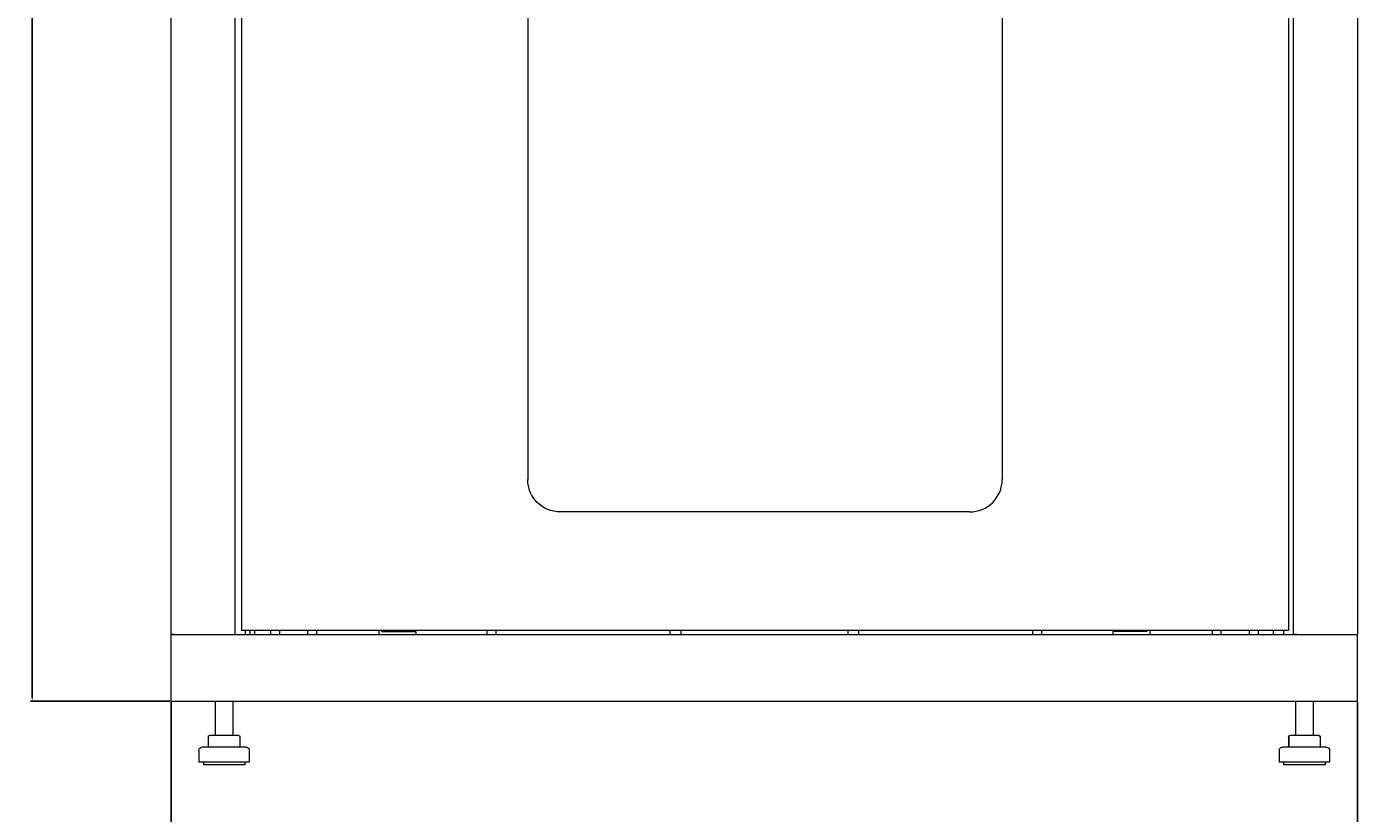
# Model space of a CAD drawing. Units: millimetres. Extents: x -501 to 2831, y -2274 to 990.
# Drawn here: x -471 to 427, y -1132 to -601 of the extents above; entities that cross this region are included whole.
import ezdxf

# ---------------------------------------------------------------- set-up
doc = ezdxf.new("R2010")
doc.units = ezdxf.units.MM
doc.styles.get("Standard").update_dxf_attribs({"font": 'arial.ttf'})
doc.dimstyles.new('ISO-25', dxfattribs={"dimtxt": 2.5, "dimasz": 2.5, "dimexe": 1.25, "dimexo": 0.625, "dimtad": 1, "dimtxsty": 'Standard', "dimcen": 2.5, "dimadec": 0, "dimazin": 0, "dimtfac": 1, "dimtmove": 0, "dimatfit": 3, "dimfxl": 1, "dimarcsym": 0})

# ---------------------------------------------------------------- blocks, each defined once
blk = doc.blocks.new('A$C2C2E3898')
at = {"color": 0, "linetype": 'Continuous', "lineweight": 0, "extrusion": (0, 1, 2.22045e-16)}
for p, q in [((-1356.2, -3244.22), (-1356.2, -1335.02)), ((-1313.2, -1335.02), (-1313.2, -3244.22)), ((-599.2, -3244.22), (-599.2, -1335.02)), ((-556.2, -1335.02), (-556.2, -3244.22)), ((-1308.7, -1337.62), (-1308.7, -3241.62)), ((-602.7, -1337.62), (-602.7, -3241.62)), ((-1115.7, -1439.62), (-1115.7, -3139.62)), ((-795.7, -1439.62), (-795.7, -3139.62)), ((-817.7, -3161.62), (-1093.7, -3161.62)), ((-1356.2, -3244.22), (-556.2, -3244.22)), ((-1356.2, -3289.22), (-1356.2, -3244.22)), ((-1353.8, -3244.22), (-1356.2, -3244.22)), ((-1353.8, -3244.22), (-1315.6, -3244.22)), ((-1315.6, -3244.22), (-1313.2, -3244.22)), ((-602.7, -3241.62), (-1308.7, -3241.62)), ((-1306.1, -3244.22), (-1306.1, -3241.62)), ((-1303.2, -3241.62), (-1303.2, -3244.22)), ((-1299.7, -3244.22), (-1299.7, -3241.62)), ((-1289.2, -3241.62), (-1289.2, -3244.22)), ((-1283.2, -3241.62), (-1283.2, -3244.22)), ((-1264.2, -3241.62), (-1264.2, -3244.22)), ((-1258.2, -3241.62), (-1258.2, -3244.22)), ((-1216.2, -3241.62), (-1216.2, -3244.22)), ((-1214.2, -3241.62), (-1214.2, -3242.22)), ((-1214.2, -3242.22), (-1191.2, -3242.22)), ((-1191.2, -3242.22), (-1191.2, -3244.22)), ((-1143.2, -3241.62), (-1143.2, -3244.22)), ((-1137.2, -3241.62), (-1137.2, -3244.22)), ((-1019.85, -3241.62), (-1019.85, -3244.22)), ((-1012.55, -3241.62), (-1012.55, -3244.22)), ((-899.85, -3241.62), (-899.85, -3244.22)), ((-892.55, -3241.62), (-892.55, -3244.22)), ((-775.2, -3241.62), (-775.2, -3244.22)), ((-769.2, -3241.62), (-769.2, -3244.22)), ((-721.2, -3242.22), (-721.2, -3244.22)), ((-698.2, -3242.22), (-721.2, -3242.22)), ((-698.2, -3241.62), (-698.2, -3242.22)), ((-696.2, -3241.62), (-696.2, -3244.22)), ((-654.2, -3241.62), (-654.2, -3244.22)), ((-648.2, -3241.62), (-648.2, -3244.22)), ((-629.2, -3241.62), (-629.2, -3244.22)), ((-623.2, -3241.62), (-623.2, -3244.22)), ((-612.7, -3244.22), (-612.7, -3241.62)), ((-605.7, -3244.22), (-605.7, -3241.62)), ((-596.8, -3244.22), (-599.2, -3244.22)), ((-596.8, -3244.22), (-558.6, -3244.22)), ((-558.6, -3244.22), (-556.2, -3244.22)), ((-556.2, -3289.22), (-556.2, -3244.22)), ((-1356.2, -3289.22), (-556.2, -3289.22)), ((-1326.45, -3289.22), (-1326.45, -3312.22)), ((-1314.45, -3289.22), (-1314.45, -3312.22)), ((-597.95, -3289.22), (-597.95, -3312.22)), ((-585.95, -3289.22), (-585.95, -3312.22)), ((-1305.45, -3320.22), (-1335.45, -3320.22)), ((-1331.09, -3313.22), (-1331.09, -3320.22)), ((-1330.09, -3312.22), (-1323.7, -3312.22)), ((-1323.7, -3312.22), (-1314.05, -3312.22)), ((-1314.05, -3312.22), (-1310.8, -3312.22)), ((-1309.8, -3313.22), (-1309.8, -3320.22)), ((-604.77, -3320.22), (-606.95, -3320.22)), ((-576.95, -3320.22), (-604.77, -3320.22)), ((-602.59, -3313.22), (-602.59, -3320.22)), ((-602.5, -3313.22), (-602.5, -3320.22)), ((-601.59, -3312.22), (-601.5, -3312.22)), ((-601.5, -3312.22), (-594.79, -3312.22)), ((-594.79, -3312.22), (-585.23, -3312.22)), ((-585.23, -3312.22), (-582.39, -3312.22)), ((-582.39, -3312.22), (-582.3, -3312.22)), ((-581.39, -3313.22), (-581.39, -3320.22)), ((-581.3, -3313.22), (-581.3, -3320.22)), ((-1337.45, -3322.22), (-1337.45, -3330.22)), ((-1303.45, -3322.22), (-1303.45, -3330.22)), ((-608.95, -3322.22), (-608.95, -3330.22)), ((-574.95, -3322.22), (-574.95, -3330.22)), ((-1303.45, -3330.22), (-1337.45, -3330.22)), ((-1334.45, -3330.22), (-1334.45, -3332.22)), ((-1306.45, -3332.22), (-1334.45, -3332.22)), ((-1306.45, -3330.22), (-1306.45, -3332.22)), ((-606.48, -3330.22), (-608.95, -3330.22)), ((-574.95, -3330.22), (-606.48, -3330.22)), ((-605.95, -3330.22), (-605.95, -3332.22)), ((-603.91, -3332.22), (-605.95, -3332.22)), ((-577.95, -3332.22), (-603.91, -3332.22)), ((-577.95, -3330.22), (-577.95, -3332.22))]:
    blk.add_line(p, q, dxfattribs=at)
at = {"color": 0, "linetype": 'Continuous', "lineweight": 0, "extrusion": (0, 2.22045e-16, -1)}
for centre, radius, start, end in [((1093.7, -3139.62), 22, 270, 0), ((1207.73, -3241.66), 0.567, 270, 3.32583), ((1194.66, -3241.66), 0.567, 176.67417, 270), ((717.73, -3241.66), 0.567, 270, 3.32583), ((704.66, -3241.66), 0.567, 176.67417, 270), ((1335.45, -3322.22), 2, 0, 90), ((1330.09, -3313.22), 1, 0, 90), ((1310.8, -3313.22), 1, 90, 180), ((1305.45, -3322.22), 2, 90, 180), ((606.95, -3322.22), 2, 0, 90), ((601.59, -3313.22), 1, 0, 90), ((601.5, -3313.22), 1, 0, 90), ((582.39, -3313.22), 1, 90, 180), ((582.3, -3313.22), 1, 90, 180), ((576.95, -3322.22), 2, 90, 180)]:
    blk.add_arc(centre, radius, start, end, dxfattribs=at)
at = {"color": 0, "linetype": 'Continuous', "lineweight": 0}
blk.add_arc((-817.7, -3139.62), 22, 270, 0, dxfattribs=at)
blk = doc.blocks.new('*D9')
at = {"color": 0, "lineweight": -2, "transparency": 16777216}
for p, q in [((-373.29, -1056.83), (-373.29, -1235.16)), ((426.71, -1056.83), (426.71, -1235.16)), ((-370.79, -1233.91), (424.21, -1233.91))]:
    blk.add_line(p, q, dxfattribs=at)
at = {"color": 0, "transparency": 16777216}
for points in [[(-370.79, -1233.49), (-370.79, -1234.32), (-373.29, -1233.91)], [(424.21, -1233.49), (424.21, -1234.32), (426.71, -1233.91)]]:
    blk.add_solid(points, dxfattribs=at)
at = {"layer": 'Defpoints', "color": 0, "transparency": 16777216}
for p in [(-373.29, -1056.21), (426.71, -1056.21), (426.71, -1233.91)]:
    blk.add_point(p, dxfattribs=at)
at = {"color": 0, "transparency": 16777216, "insert": (26.71, -1232), "char_height": 2.5, "attachment_point": 5}
blk.add_mtext('800', dxfattribs=at)
blk = doc.blocks.new('*D10')
at = {"color": 0, "lineweight": -2, "transparency": 16777216}
for p, q in [((-373.91, 990.39), (-468.21, 990.39)), ((-466.96, -1053.71), (-466.96, 987.89)), ((-373.91, -1056.21), (-468.21, -1056.21))]:
    blk.add_line(p, q, dxfattribs=at)
at = {"color": 0, "transparency": 16777216}
for points in [[(-467.37, 987.89), (-466.54, 987.89), (-466.96, 990.39)], [(-467.37, -1053.71), (-466.54, -1053.71), (-466.96, -1056.21)]]:
    blk.add_solid(points, dxfattribs=at)
at = {"layer": 'Defpoints', "color": 0, "transparency": 16777216}
for p in [(-466.96, 990.39), (-373.29, 990.39), (-373.29, -1056.21)]:
    blk.add_point(p, dxfattribs=at)
at = {"color": 0, "transparency": 16777216, "insert": (-469.08, -32.91), "char_height": 2.5, "attachment_point": 5, "rotation": 90}
blk.add_mtext('2046,6', dxfattribs=at)

msp = doc.modelspace()

# ---------------------------------------------------------------- block references
msp.add_blockref('A$C2C2E3898', (982.905, 2233.019))

# ---------------------------------------------------------------- dimensions: what is measured, and where the dimension line sits
at = {"color": 8}
dim = msp.add_linear_dim(base=(-466.956, 990.394), p1=(-373.29, -1056.206), p2=(-373.29, 990.394), angle=90, dimstyle='ISO-25', dxfattribs=at)
dim.commit()
dim.dimension.update_dxf_attribs({"geometry": '*D10', "text_midpoint": (-469.083, -32.906)})
dim = msp.add_linear_dim(base=(426.71, -1233.905), p1=(-373.29, -1056.206), p2=(426.71, -1056.206), dimstyle='ISO-25', dxfattribs=at)
dim.commit()
dim.dimension.update_dxf_attribs({"geometry": '*D9', "text_midpoint": (26.71, -1232.004)})

doc.saveas('drawing.dxf')
